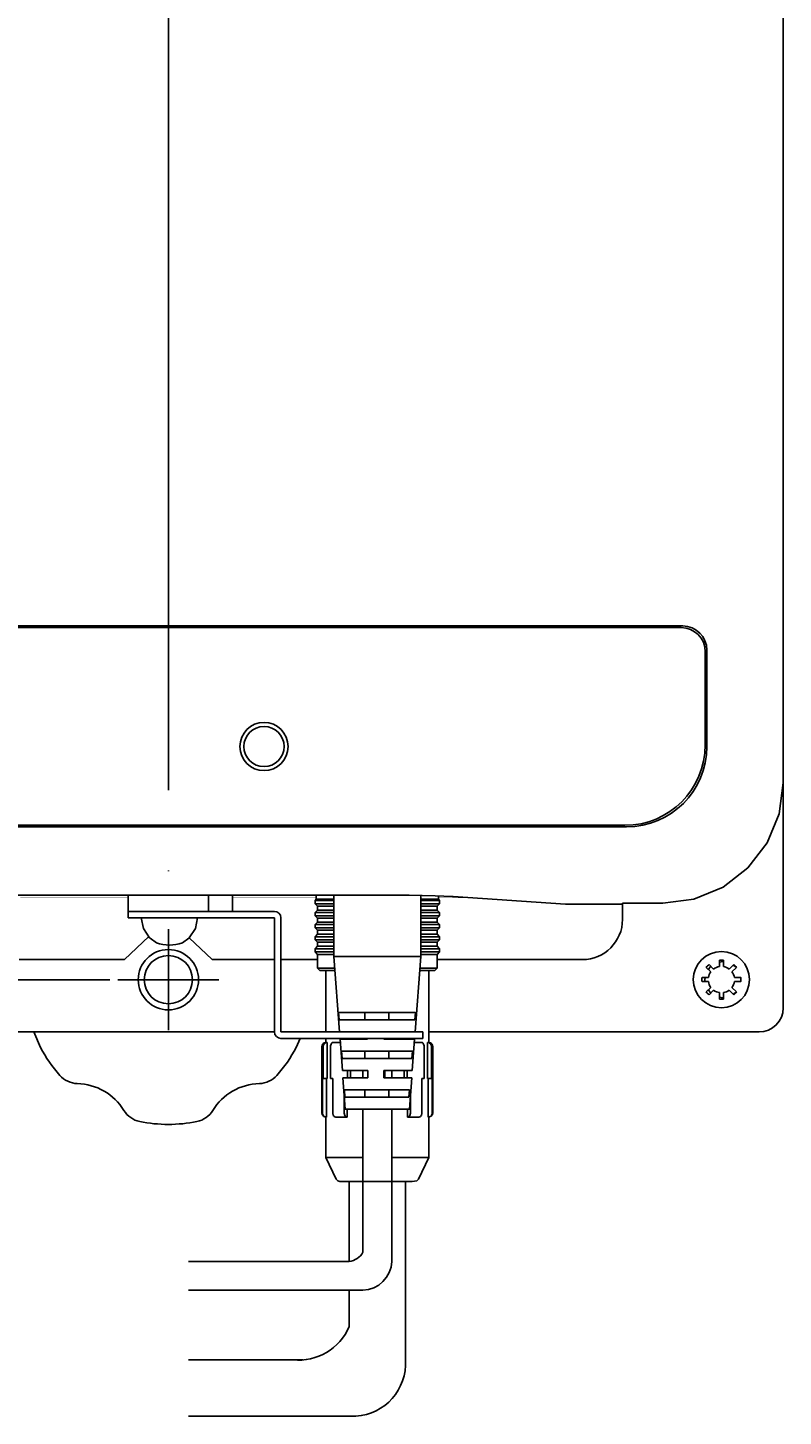
# Model space of a CAD drawing. Extents: x 904 to 1885, y -123 to 486.
# Drawn here: x 1009 to 1103, y -100 to 73 of the extents above; entities that cross this region are included whole.
import ezdxf

# ---------------------------------------------------------------- set-up
doc = ezdxf.new("R2010")
doc.units = 0
doc.header["$LTSCALE"] = 10
doc.header["$MEASUREMENT"] = 0
doc.linetypes.add('DOT_CENTER', pattern=[14, 12, -1, 0, -1])
doc.layers.get('0').update_dxf_attribs({"linetype": 'CONTINUOUS'})
doc.layers.get('DEFPOINTS').update_dxf_attribs({"linetype": 'CONTINUOUS'})
doc.layers.add('1', color=7, linetype='CONTINUOUS')
doc.layers.add('MEASURE', color=9, linetype='CONTINUOUS')
doc.styles.add('AD-STANDARD', font='romans.shx', dxfattribs={"width": 0.8, "bigfont": 'bigfont.shx'})
doc.dimstyles.get("Standard").update_dxf_attribs({"dimtxt": 0.18, "dimasz": 0.18, "dimexe": 0.18, "dimexo": 0.0625, "dimgap": 0.09, "dimtad": 0, "dimtih": 1, "dimtoh": 1, "dimdec": 4, "dimzin": 0, "dimdsep": 46, "dimtxsty": 'AD-STANDARD', "dimcen": 0.09, "dimadec": 0, "dimazin": 0, "dimtfac": 1, "dimtdec": 4, "dimtofl": 0, "dimtmove": 2, "dimatfit": 3, "dimfxl": 1, "dimtolj": 1, "dimarcsym": 0})

# ---------------------------------------------------------------- blocks, each defined once
blk = doc.blocks.new('*U160')
at = {"layer": 'MEASURE', "color": 2, "style": 'AD-STANDARD', "width": 0.8}
blk.add_text('262±0.2', height=5, rotation=90, dxfattribs=at).set_placement((929.57, 72.62))
blk = doc.blocks.new('*D159')
at = {"layer": 'DEFPOINTS', "color": 0}
for p in [(954.02, 216.57), (930.07, -45.43), (1020.52, -45.43)]:
    blk.add_point(p, dxfattribs=at)
at = {"layer": 'MEASURE', "color": 9}
for p, q in [((953.02, 216.57), (928.07, 216.57)), ((930.07, 214.07), (930.07, -42.93)), ((1019.52, -45.43), (928.07, -45.43))]:
    blk.add_line(p, q, dxfattribs=at)
for points in [[(929.66, 214.07), (930.49, 214.07), (930.07, 216.57)], [(929.66, -42.93), (930.49, -42.93), (930.07, -45.43)]]:
    blk.add_solid(points, dxfattribs=at)
blk.add_blockref('*U160', (0, 0))
blk = doc.blocks.new('LED', base_point=(-174.15, -158.52))
at = {"color": 7, "linetype": 'Continuous', "const_width": 0.05}
for points in [[(-173.19, -153.69), (-174.13, -153.5)], [(-174.13, -158.5), (-173.19, -158.31)]]:
    blk.add_lwpolyline(points, dxfattribs=at)
for points in [[(-171.65, -156, 0.303347), (-173.19, -153.69, 0.303347)], [(-173.19, -158.31, 0.303347), (-171.65, -156, 0.303347)]]:
    blk.add_lwpolyline(points, format="xyb", dxfattribs=at)
blk = doc.blocks.new('_DŒ¹__ŒPƑ__ƑHŽ__Ó', base_point=(-174.15, -158.52))
blk.add_blockref('LED', (-174.15, -158.52))
blk = doc.blocks.new('AD4212DƑ__ƑH', base_point=(-174.15, -158.52))
blk.add_blockref('_DŒ¹__ŒPƑ__ƑHŽ__Ó', (-174.15, -158.52))
blk = doc.blocks.new('Ƒ_ƑJƑZƑ_ƑT_È_Ç', base_point=(-174.15, -158.52))
blk.add_blockref('AD4212DƑ__ƑH', (-174.15, -158.52))
blk = doc.blocks.new('*U412')
at = {"color": 2, "style": 'AD-STANDARD', "width": 0.8}
blk.add_text('286', height=5, rotation=90, dxfattribs=at).set_placement((909.43, 85.36))
blk = doc.blocks.new('*D411')
at = {"color": 9}
for p, q in [((1025.82, 234.07), (907.93, 234.07)), ((909.93, -49.43), (909.93, 231.57)), ((952.32, -51.93), (907.93, -51.93))]:
    blk.add_line(p, q, dxfattribs=at)
for points in [[(909.51, 231.57), (910.34, 231.57), (909.93, 234.07)], [(909.51, -49.43), (910.34, -49.43), (909.93, -51.93)]]:
    blk.add_solid(points, dxfattribs=at)
at = {"layer": 'DEFPOINTS', "color": 0}
for p in [(909.93, 234.07), (1026.82, 234.07), (953.32, -51.93)]:
    blk.add_point(p, dxfattribs=at)
blk.add_blockref('*U412', (0, 0))

msp = doc.modelspace()

# ---------------------------------------------------------------- linework, layer by layer
at = {"color": 7, "linetype": 'Continuous'}
for p, q in [((1103.32017, -20.93289), (1103.32017, 194.84156)), ((962.82017, -1.42775), (1090.82017, -1.42775)), ((963.02017, -1.62775), (1090.62017, -1.62775)), ((1093.62017, -4.62775), (1093.62017, -16.22775)), ((1093.82017, -4.42775), (1093.82017, -16.42775)), ((1102.81154, -24.80622), (1103.32017, -20.93289)), ((1103.32017, -20.93289), (1103.32017, -48.92775)), ((1101.315, -28.42518), (1102.81154, -24.80622)), ((1083.82017, -26.42775), (969.82017, -26.42775)), ((1083.62017, -26.22775), (970.02017, -26.22775)), ((1098.93253, -31.53284), (1101.315, -28.42518)), ((1095.8265, -33.91744), (1098.93253, -31.53284)), ((1092.20857, -35.41646), (1095.8265, -33.91744)), ((1052.94122, -34.91174), (1000.69912, -34.91174)), ((1021.82017, -34.91174), (1021.82017, -36.92775)), ((1031.82017, -36.92775), (1031.82017, -34.91174)), ((1034.82017, -36.92775), (1034.82017, -34.91173)), ((1045.22017, -35.42775), (1045.07017, -35.57775)), ((1045.07017, -35.57775), (1047.34009, -35.57775)), ((1045.07017, -35.57775), (1045.07017, -35.97775)), ((1047.34009, -35.97775), (1045.07017, -35.97775)), ((1045.07017, -35.97775), (1045.37017, -36.27775)), ((1045.22017, -34.91174), (1045.22017, -35.42775)), ((1045.79869, -35.42775), (1045.22017, -35.42775)), ((1047.42017, -35.42775), (1045.79869, -35.42775)), ((1047.34009, -35.57775), (1047.42017, -35.57775)), ((1047.42017, -35.97775), (1047.34009, -35.97775)), ((1047.42017, -34.91174), (1047.42017, -42.52776)), ((1056.76805, -34.93166), (1052.94122, -34.91174)), ((1060.01229, -34.98843), (1056.76805, -34.93166)), ((1058.22017, -34.95707), (1058.22017, -42.52776)), ((1059.84165, -35.42775), (1058.22017, -35.42775)), ((1058.22017, -35.57775), (1058.30025, -35.57775)), ((1058.30025, -35.97775), (1058.22017, -35.97775)), ((1058.30025, -35.57775), (1060.57017, -35.57775)), ((1060.57017, -35.97775), (1058.30025, -35.97775)), ((1060.42016, -35.42775), (1059.84165, -35.42775)), ((1062.18002, -35.07338), (1060.01229, -34.98843)), ((1060.27017, -36.27775), (1060.57017, -35.97775)), ((1060.42016, -35.00441), (1060.42016, -35.42775)), ((1060.57017, -35.57775), (1060.42016, -35.42775)), ((1060.57017, -35.97775), (1060.57017, -35.57775)), ((1062.27468, -35.07959), (1062.18002, -35.07338)), ((1076.21651, -36.0288), (1062.27468, -35.07959)), ((1076.21651, -36.0288), (1076.44275, -36.03791)), ((1076.44275, -36.03791), (1076.76717, -36.04359)), ((1076.76717, -36.04359), (1077.14986, -36.04559)), ((1077.14986, -36.04559), (1083.32017, -36.04559)), ((1083.32017, -35.92775), (1088.32531, -35.92775)), ((1083.32017, -37.92775), (1083.32017, -35.92775)), ((1088.32531, -35.92775), (1092.20857, -35.41646)), ((1028.73359, -36.92775), (1021.82017, -36.92775)), ((1021.82017, -37.72775), (1021.82017, -36.92775)), ((1021.82017, -37.72775), (1040.02017, -37.72775)), ((1030.18696, -37.72775), (1023.45338, -37.72775)), ((1023.45338, -37.72775), (1023.7198, -39.06714)), ((1040.02017, -36.92775), (1028.73359, -36.92775)), ((1030.45338, -37.72775), (1030.18696, -39.06714)), ((1045.37017, -36.77775), (1045.07017, -37.07775)), ((1045.07017, -37.07775), (1047.34009, -37.07775)), ((1045.07017, -37.07775), (1045.07017, -37.47775)), ((1047.34009, -37.47775), (1045.07017, -37.47775)), ((1045.07017, -37.47775), (1045.37017, -37.77775)), ((1045.37017, -36.27775), (1045.93727, -36.27775)), ((1045.37017, -36.27775), (1045.37017, -36.77775)), ((1045.93727, -36.77775), (1045.37017, -36.77775)), ((1045.37017, -37.77775), (1045.93727, -37.77775)), ((1045.37017, -37.77775), (1045.37017, -38.27775)), ((1045.93727, -36.27775), (1047.42017, -36.27775)), ((1047.42017, -36.77775), (1045.93727, -36.77775)), ((1045.93727, -37.77775), (1047.42017, -37.77775)), ((1047.34009, -37.07775), (1047.42017, -37.07775)), ((1047.42017, -37.47775), (1047.34009, -37.47775)), ((1058.22017, -36.27775), (1059.70307, -36.27775)), ((1059.70307, -36.77775), (1058.22017, -36.77775)), ((1058.22017, -37.07775), (1058.30025, -37.07775)), ((1058.30025, -37.47775), (1058.22017, -37.47775)), ((1058.22017, -37.77775), (1059.70307, -37.77775)), ((1058.30025, -37.07775), (1060.57017, -37.07775)), ((1060.57017, -37.47775), (1058.30025, -37.47775)), ((1059.70307, -36.27775), (1060.27017, -36.27775)), ((1060.27017, -36.77775), (1059.70307, -36.77775)), ((1059.70307, -37.77775), (1060.27017, -37.77775)), ((1060.27017, -36.77775), (1060.27017, -36.27775)), ((1060.57017, -37.07775), (1060.27017, -36.77775)), ((1060.27017, -37.77775), (1060.57017, -37.47775)), ((1060.27017, -38.27775), (1060.27017, -37.77775)), ((1060.57017, -37.47775), (1060.57017, -37.07775)), ((1023.7198, -39.06714), (1024.47851, -40.20262)), ((1030.18696, -39.06714), (1029.42825, -40.20262)), ((1045.37017, -38.27775), (1045.07017, -38.57775)), ((1045.07017, -38.57775), (1047.34009, -38.57775)), ((1045.07017, -38.57775), (1045.07017, -38.97775)), ((1047.34009, -38.97775), (1045.07017, -38.97775)), ((1045.07017, -38.97775), (1045.37017, -39.27775)), ((1045.93727, -38.27775), (1045.37017, -38.27775)), ((1045.37017, -39.27775), (1045.93727, -39.27775)), ((1045.37017, -39.27775), (1045.37017, -39.77775)), ((1047.42017, -38.27775), (1045.93727, -38.27775)), ((1045.93727, -39.27775), (1047.42017, -39.27775)), ((1047.34009, -38.57775), (1047.42017, -38.57775)), ((1047.42017, -38.97775), (1047.34009, -38.97775)), ((1059.70307, -38.27775), (1058.22017, -38.27775)), ((1058.22017, -38.57775), (1058.30025, -38.57775)), ((1058.30025, -38.97775), (1058.22017, -38.97775)), ((1058.22017, -39.27775), (1059.70307, -39.27775)), ((1058.30025, -38.57775), (1060.57017, -38.57775)), ((1060.57017, -38.97775), (1058.30025, -38.97775)), ((1060.27017, -38.27775), (1059.70307, -38.27775)), ((1059.70307, -39.27775), (1060.27017, -39.27775)), ((1060.57017, -38.57775), (1060.27017, -38.27775)), ((1060.27017, -39.27775), (1060.57017, -38.97775)), ((1060.27017, -39.77775), (1060.27017, -39.27775)), ((1060.57017, -38.97775), (1060.57017, -38.57775)), ((1024.47851, -40.20262), (1024.52977, -40.25284)), ((1024.54269, -40.25284), (1024.52977, -40.25284)), ((1024.52977, -40.25284), (1024.54269, -40.25284)), ((1025.34136, -40.82434), (1024.54269, -40.25284)), ((1024.54269, -40.25284), (1025.34136, -40.82434)), ((1028.56541, -40.82434), (1029.36407, -40.25284)), ((1029.36407, -40.25284), (1028.56541, -40.82434)), ((1029.36407, -40.25284), (1029.37699, -40.25284)), ((1029.37699, -40.25284), (1029.36407, -40.25284)), ((1029.42825, -40.20262), (1029.37699, -40.25284)), ((1045.37017, -39.77775), (1045.07017, -40.07775)), ((1045.07017, -40.07775), (1047.34009, -40.07775)), ((1045.07017, -40.07775), (1045.07017, -40.47775)), ((1047.34009, -40.47775), (1045.07017, -40.47775)), ((1045.07017, -40.47775), (1045.37017, -40.77775)), ((1045.37017, -41.27775), (1045.07017, -41.57775)), ((1045.93727, -39.77775), (1045.37017, -39.77775)), ((1045.37017, -40.77775), (1045.93727, -40.77775)), ((1045.37017, -40.77775), (1045.37017, -41.27775)), ((1045.93727, -41.27775), (1045.37017, -41.27775)), ((1047.42017, -39.77775), (1045.93727, -39.77775)), ((1045.93727, -40.77775), (1047.42017, -40.77775)), ((1047.42017, -41.27775), (1045.93727, -41.27775)), ((1047.34009, -40.07775), (1047.42017, -40.07775)), ((1047.42017, -40.47775), (1047.34009, -40.47775)), ((1059.70307, -39.77775), (1058.22017, -39.77775)), ((1058.22017, -40.07775), (1058.30025, -40.07775)), ((1058.30025, -40.47775), (1058.22017, -40.47775)), ((1058.22017, -40.77775), (1059.70307, -40.77775)), ((1059.70307, -41.27775), (1058.22017, -41.27775)), ((1058.30025, -40.07775), (1060.57017, -40.07775)), ((1060.57017, -40.47775), (1058.30025, -40.47775)), ((1060.27017, -39.77775), (1059.70307, -39.77775)), ((1059.70307, -40.77775), (1060.27017, -40.77775)), ((1060.27017, -41.27775), (1059.70307, -41.27775)), ((1060.57017, -40.07775), (1060.27017, -39.77775)), ((1060.27017, -40.77775), (1060.57017, -40.47775)), ((1060.27017, -41.27775), (1060.27017, -40.77775)), ((1060.57017, -41.57775), (1060.27017, -41.27775)), ((1060.57017, -40.47775), (1060.57017, -40.07775)), ((1008.27017, -42.92775), (1021.36581, -42.92775)), ((1032.27453, -42.92775), (1040.02017, -42.92775)), ((1045.07017, -41.57775), (1047.34009, -41.57775)), ((1045.07017, -41.57775), (1045.07017, -41.97775)), ((1047.34009, -41.97775), (1045.07017, -41.97775)), ((1045.07017, -41.97775), (1045.37017, -42.27775)), ((1045.37017, -42.27775), (1045.93727, -42.27775)), ((1045.37017, -42.27775), (1045.37017, -43.97775)), ((1045.93727, -42.27775), (1047.42017, -42.27775)), ((1047.34009, -41.57775), (1047.42017, -41.57775)), ((1047.42017, -41.97775), (1047.34009, -41.97775)), ((1058.22017, -42.52776), (1047.42017, -42.52776)), ((1048.1128, -51.92775), (1047.42017, -42.52776)), ((1058.22017, -42.52776), (1057.52754, -51.92775)), ((1058.22017, -41.57775), (1058.30025, -41.57775)), ((1058.30025, -41.97775), (1058.22017, -41.97775)), ((1058.22017, -42.27775), (1059.70307, -42.27775)), ((1058.30025, -41.57775), (1060.57017, -41.57775)), ((1060.57017, -41.97775), (1058.30025, -41.97775)), ((1059.70307, -42.27775), (1060.27017, -42.27775)), ((1060.27017, -42.27775), (1060.57017, -41.97775)), ((1060.27017, -43.97775), (1060.27017, -42.27775)), ((1060.27017, -42.92775), (1078.32017, -42.92775)), ((1060.57017, -41.97775), (1060.57017, -41.57775)), ((1095.3765, -43.80821), (1095.3765, -43.00955)), ((1095.8765, -43.00955), (1095.8765, -43.80821)), ((1045.93727, -43.97775), (1045.37017, -43.97775)), ((1045.37017, -43.97775), (1045.67017, -44.27776)), ((1046.21443, -44.27776), (1045.67017, -44.27776)), ((1047.52701, -43.97775), (1045.93727, -43.97775)), ((1047.54912, -44.27776), (1046.21443, -44.27776)), ((1046.42017, -44.27776), (1046.42017, -51.92775)), ((1059.42591, -44.27776), (1058.09122, -44.27776)), ((1059.70307, -43.97775), (1058.11333, -43.97775)), ((1059.22017, -44.27776), (1059.22017, -53.22775)), ((1059.97017, -44.27775), (1059.42591, -44.27776)), ((1060.27017, -43.97775), (1059.70307, -43.97775)), ((1059.97017, -44.27775), (1060.27017, -43.97775)), ((1094.30985, -44.45714), (1093.74511, -43.8924)), ((1094.22918, -43.83676), (1094.01301, -44.16029)), ((1094.09867, -43.53885), (1094.66341, -44.10359)), ((1094.32953, -43.76971), (1094.22918, -43.83676)), ((1095.82017, -43.17775), (1095.3765, -43.266)), ((1095.8765, -43.18895), (1095.82017, -43.17775)), ((1096.5896, -44.10359), (1097.15434, -43.53885)), ((1097.50789, -43.8924), (1096.94315, -44.45714)), ((1097.41116, -43.83676), (1097.07862, -43.61456)), ((1097.47219, -43.9281), (1097.41116, -43.83676)), ((1093.21582, -45.17024), (1094.01448, -45.17024)), ((1094.01448, -45.67024), (1093.21582, -45.67024)), ((1093.62139, -45.17024), (1093.57017, -45.42775)), ((1093.57017, -45.42775), (1093.6184, -45.67024)), ((1093.74511, -46.94807), (1094.30985, -46.38333)), ((1096.94315, -46.38333), (1097.50789, -46.94807)), ((1097.23853, -45.17024), (1098.03719, -45.17024)), ((1098.03719, -45.67024), (1097.23853, -45.67024)), ((1098.0436, -45.29417), (1098.01895, -45.17024)), ((1098.02193, -45.67024), (1098.04255, -45.56661)), ((1094.00699, -46.6862), (1094.22918, -47.01874)), ((1094.66341, -46.73689), (1094.09867, -47.30163)), ((1094.22918, -47.01874), (1094.32052, -47.07977)), ((1095.3765, -47.83092), (1095.3765, -47.03226)), ((1095.3765, -47.58949), (1095.82017, -47.67775)), ((1095.82017, -47.67775), (1095.8765, -47.66654)), ((1095.8765, -47.03226), (1095.8765, -47.83092)), ((1097.15434, -47.30163), (1096.5896, -46.73689)), ((1097.08763, -47.23491), (1097.41116, -47.01874)), ((1097.41116, -47.01874), (1097.47821, -46.91839)), ((1047.99915, -49.52775), (1048.06685, -50.42775)), ((1047.99915, -49.52775), (1057.55088, -49.52775)), ((1051.27988, -49.52775), (1051.27988, -50.42775)), ((1054.27015, -49.52775), (1054.27015, -50.42775)), ((1057.48318, -50.42775), (1057.55088, -49.52775)), ((1048.06685, -50.42775), (1057.48318, -50.42775)), ((1007.22017, -51.92775), (1040.02017, -51.92775)), ((1010.91696, -53.8591), (1010.08677, -51.92775)), ((1043.20969, -52.72775), (1042.72338, -53.8591)), ((1046.17017, -53.29474), (1045.95032, -53.55673)), ((1046.16972, -53.45271), (1046.11604, -53.55701)), ((1046.23269, -53.37666), (1046.16972, -53.45271)), ((1046.42017, -53.22775), (1046.17017, -53.29474)), ((1046.3101, -53.314), (1046.23269, -53.37666)), ((1046.34159, -53.29483), (1046.3101, -53.314)), ((1046.44663, -53.25003), (1046.34159, -53.29483)), ((1046.59843, -53.22775), (1046.42017, -53.22775)), ((1046.59843, -53.22775), (1046.44663, -53.25003)), ((1046.59843, -53.22775), (1046.59843, -57.72775)), ((1047.05705, -53.45247), (1047.01899, -53.55695)), ((1047.10146, -53.37665), (1047.05705, -53.45247)), ((1047.15608, -53.31409), (1047.10146, -53.37665)), ((1047.17845, -53.29485), (1047.15608, -53.31409)), ((1047.25257, -53.25009), (1047.17845, -53.29485)), ((1047.36008, -53.22775), (1047.25257, -53.25009)), ((1048.20859, -53.22775), (1047.36008, -53.22775)), ((1048.1128, -51.92775), (1051.61348, -51.92775)), ((1048.17912, -52.82774), (1051.61654, -52.82775)), ((1048.46649, -56.72775), (1048.17912, -52.82774)), ((1051.02017, -52.72775), (1051.02017, -52.82774)), ((1051.61654, -52.82775), (1051.6162, -52.72775)), ((1053.61144, -51.92775), (1057.52754, -51.92775)), ((1053.61416, -52.72775), (1053.6145, -52.82775)), ((1053.6145, -52.82775), (1057.46122, -52.82774)), ((1053.75157, -52.72775), (1053.75157, -52.82775)), ((1054.62017, -52.72775), (1054.62017, -52.82774)), ((1057.46122, -52.82774), (1057.17385, -56.72775)), ((1058.28026, -53.22775), (1057.43175, -53.22775)), ((1058.38771, -53.25008), (1058.28026, -53.22775)), ((1058.4619, -53.29485), (1058.38771, -53.25008)), ((1058.484, -53.31386), (1058.4619, -53.29485)), ((1058.53857, -53.37622), (1058.484, -53.31386)), ((1058.58305, -53.45197), (1058.53857, -53.37622)), ((1058.62135, -53.55695), (1058.58305, -53.45197)), ((1059.04191, -53.22775), (1059.19394, -53.25009)), ((1059.04191, -57.72775), (1059.04191, -53.22775)), ((1059.47017, -53.29474), (1059.04191, -53.22775)), ((1059.19394, -53.25009), (1059.29877, -53.29485)), ((1059.22017, -51.92775), (1100.32017, -51.92775)), ((1059.29877, -53.29485), (1059.3304, -53.31409)), ((1059.3304, -53.31409), (1059.40764, -53.37665)), ((1059.40764, -53.37665), (1059.47045, -53.45247)), ((1059.69002, -53.55673), (1059.47017, -53.29474)), ((1059.47045, -53.45247), (1059.52428, -53.55695)), ((1045.95032, -53.55673), (1045.92017, -53.72775)), ((1045.92017, -53.72775), (1045.92017, -62.02776)), ((1046.10659, -53.58461), (1046.08519, -53.72775)), ((1046.08519, -57.72775), (1046.08519, -53.72775)), ((1046.11604, -53.55701), (1046.10659, -53.58461)), ((1047.01242, -53.58406), (1046.99716, -53.72775)), ((1046.99716, -53.72775), (1046.99716, -57.72775)), ((1047.01899, -53.55695), (1047.01242, -53.58406)), ((1048.36073, -54.32775), (1048.42868, -55.22775)), ((1048.36073, -54.32775), (1057.18929, -54.32775)), ((1048.42868, -55.22775), (1057.12134, -55.22775)), ((1051.27988, -54.32775), (1051.27988, -55.22775)), ((1054.27015, -54.32775), (1054.27015, -55.22775)), ((1057.12134, -55.22775), (1057.18929, -54.32775)), ((1058.62785, -53.58374), (1058.62135, -53.55695)), ((1058.64318, -53.72775), (1058.62785, -53.58374)), ((1058.64318, -57.72775), (1058.64318, -53.72775)), ((1059.52428, -53.55695), (1059.53357, -53.58406)), ((1059.53357, -53.58406), (1059.55515, -53.72775)), ((1059.55515, -53.72775), (1059.55515, -57.72775)), ((1059.72017, -53.72775), (1059.69002, -53.55673)), ((1059.72017, -53.72775), (1059.72017, -62.02776)), ((1048.46649, -56.72775), (1051.62985, -56.72775)), ((1049.11848, -57.62774), (1049.11848, -56.72775)), ((1049.4814, -56.72775), (1049.4814, -57.62774)), ((1051.02017, -56.72775), (1051.02017, -57.62775)), ((1051.63293, -57.62775), (1051.62985, -56.72775)), ((1053.62781, -56.72775), (1057.17385, -56.72775)), ((1053.62781, -56.72775), (1053.63089, -57.62775)), ((1053.75157, -56.72775), (1053.75157, -57.62775)), ((1054.62017, -56.72775), (1054.62017, -57.62775)), ((1056.15894, -57.62774), (1056.15894, -56.72775)), ((1056.52186, -56.72775), (1056.52186, -57.62774)), ((1046.08519, -57.72775), (1045.99302, -57.72775)), ((1045.99302, -62.02775), (1045.99302, -57.72775)), ((1046.59843, -57.72775), (1046.08519, -57.72775)), ((1046.49878, -57.72775), (1046.49878, -62.52775)), ((1047.28554, -57.72775), (1046.99716, -57.72775)), ((1047.28554, -57.72775), (1047.28554, -62.02775)), ((1048.5328, -57.62775), (1051.63293, -57.62775)), ((1048.82017, -61.52776), (1048.5328, -57.62775)), ((1053.63089, -57.62775), (1057.10754, -57.62775)), ((1057.10754, -57.62775), (1056.82017, -61.52776)), ((1058.3548, -62.02775), (1058.3548, -57.72775)), ((1058.64318, -57.72775), (1058.3548, -57.72775)), ((1059.04191, -57.72775), (1059.55515, -57.72775)), ((1059.14156, -62.52775), (1059.14156, -57.72775)), ((1059.64732, -57.72775), (1059.55515, -57.72775)), ((1059.64732, -57.72775), (1059.64732, -62.02775)), ((1048.69975, -62.02775), (1048.69975, -59.89352)), ((1048.72378, -59.12775), (1048.79205, -60.02775)), ((1048.72378, -59.12775), (1056.82624, -59.12775)), ((1048.79205, -60.02775), (1056.75798, -60.02775)), ((1051.27988, -59.12775), (1051.27988, -60.02775)), ((1054.27015, -59.12775), (1054.27015, -60.02775)), ((1056.75798, -60.02775), (1056.82624, -59.12775)), ((1056.94059, -59.89347), (1056.94059, -62.02775)), ((1045.92017, -62.02776), (1045.95032, -62.19876)), ((1046.0147, -62.17273), (1045.99302, -62.02775)), ((1046.02349, -62.19859), (1046.0147, -62.17273)), ((1047.3008, -62.17241), (1047.28554, -62.02775)), ((1047.30707, -62.19855), (1047.3008, -62.17241)), ((1048.71508, -62.17273), (1048.69975, -62.02775)), ((1048.72129, -62.19859), (1048.71508, -62.17273)), ((1056.82017, -61.52776), (1048.82017, -61.52776)), ((1049.05738, -61.52775), (1049.05738, -62.52775)), ((1051.02017, -61.52776), (1051.02017, -79.33454)), ((1054.62017, -61.52776), (1054.62017, -80.46388)), ((1056.58296, -62.52775), (1056.58296, -61.52775)), ((1056.92522, -62.1729), (1056.91904, -62.19859)), ((1056.94059, -62.02775), (1056.92522, -62.1729)), ((1058.33326, -62.19859), (1058.33947, -62.17273)), ((1058.33947, -62.17273), (1058.3548, -62.02775)), ((1059.62559, -62.1729), (1059.61685, -62.19859)), ((1059.64732, -62.02775), (1059.62559, -62.1729)), ((1059.69002, -62.19876), (1059.72017, -62.02776)), ((1045.95032, -62.19876), (1046.17017, -62.46075)), ((1046.0777, -62.30473), (1046.02349, -62.19859)), ((1046.14, -62.38036), (1046.0777, -62.30473)), ((1046.21625, -62.44249), (1046.14, -62.38036)), ((1046.17017, -62.46075), (1046.42017, -62.52776)), ((1046.24584, -62.46068), (1046.21625, -62.44249)), ((1046.35028, -62.50577), (1046.24584, -62.46068)), ((1046.49878, -62.52775), (1046.35028, -62.50577)), ((1046.42017, -62.52776), (1046.49878, -62.52775)), ((1046.42017, -67.52776), (1046.42017, -62.52776)), ((1047.3455, -62.3049), (1047.30707, -62.19855)), ((1047.38981, -62.38084), (1047.3455, -62.3049)), ((1047.44402, -62.44308), (1047.38981, -62.38084)), ((1047.46436, -62.46071), (1047.44402, -62.44308)), ((1047.53896, -62.50612), (1047.46436, -62.46071)), ((1047.64316, -62.52775), (1047.53896, -62.50612)), ((1047.64316, -62.52775), (1049.05738, -62.52775)), ((1048.75963, -62.30473), (1048.72129, -62.19859)), ((1048.80368, -62.38036), (1048.75963, -62.30473)), ((1048.8576, -62.44249), (1048.80368, -62.38036)), ((1048.87852, -62.46068), (1048.8576, -62.44249)), ((1048.95238, -62.50577), (1048.87852, -62.46068)), ((1049.05738, -62.52775), (1048.95238, -62.50577)), ((1056.68776, -62.50586), (1056.58296, -62.52775)), ((1056.58296, -62.52775), (1057.99718, -62.52775)), ((1056.76181, -62.46068), (1056.68776, -62.50586)), ((1056.78252, -62.44269), (1056.76181, -62.46068)), ((1056.83646, -62.38063), (1056.78252, -62.44269)), ((1056.88057, -62.30502), (1056.83646, -62.38063)), ((1056.91904, -62.19859), (1056.88057, -62.30502)), ((1057.99718, -62.52775), (1058.10218, -62.50577)), ((1058.10218, -62.50577), (1058.17603, -62.46068)), ((1058.17603, -62.46068), (1058.19695, -62.44249)), ((1058.19695, -62.44249), (1058.25087, -62.38036)), ((1058.25087, -62.38036), (1058.29492, -62.30473)), ((1058.29492, -62.30473), (1058.33326, -62.19859)), ((1059.28977, -62.50586), (1059.14156, -62.52775)), ((1059.22017, -62.52776), (1059.22017, -67.52775)), ((1059.39448, -62.46068), (1059.28977, -62.50586)), ((1059.42379, -62.44269), (1059.39448, -62.46068)), ((1059.50007, -62.38063), (1059.42379, -62.44269)), ((1059.47017, -62.46075), (1059.69002, -62.19876)), ((1059.56244, -62.30502), (1059.50007, -62.38063)), ((1059.61685, -62.19859), (1059.56244, -62.30502)), ((1050.37099, -67.52776), (1046.42017, -67.52776)), ((1046.42017, -67.52776), (1047.68447, -70.23906)), ((1051.02017, -67.52776), (1050.37099, -67.52776)), ((1055.26934, -67.52776), (1054.62017, -67.52776)), ((1059.22017, -67.52775), (1055.26934, -67.52776)), ((1057.95586, -70.23906), (1059.22017, -67.52775)), ((1047.88763, -70.46077), (1047.68447, -70.23906)), ((1047.68447, -70.23906), (1047.88763, -70.46077)), ((1048.13763, -70.52776), (1047.88763, -70.46077)), ((1047.88763, -70.46077), (1048.13763, -70.52775)), ((1057.14627, -70.52776), (1048.13763, -70.52775)), ((1049.50911, -70.52776), (1048.13763, -70.52776)), ((1049.32017, -80.46388), (1049.32017, -70.52776)), ((1051.02017, -70.52776), (1049.50911, -70.52776)), ((1056.13123, -70.52776), (1054.62017, -70.52776)), ((1057.14627, -70.52776), (1056.13123, -70.52776)), ((1056.32017, -70.52776), (1056.32017, -92.72775)), ((1057.75271, -70.46077), (1057.14627, -70.52776)), ((1057.14627, -70.52776), (1057.75271, -70.46077)), ((1057.95586, -70.23906), (1057.75271, -70.46077)), ((1057.75271, -70.46077), (1057.95586, -70.23906))]:
    msp.add_line(p, q, dxfattribs=at)
for p, q in [((1040.02017, -37.72775), (1040.02017, -51.92775)), ((1040.82017, -37.72775), (1040.82017, -51.92775)), ((1021.36581, -42.92775), (1024.3823, -40.05863)), ((1029.42825, -40.20262), (1032.27453, -42.92775)), ((1040.82017, -42.92775), (1045.37017, -42.92775)), ((1040.82017, -51.92775), (1058.49476, -51.92775)), ((1058.49476, -52.72775), (1040.82017, -52.72775)), ((1046.42017, -52.72775), (1046.42017, -53.22775)), ((1058.49476, -51.92775), (1058.49476, -52.72775)), ((1049.32017, -80.46388), (1029.32017, -80.46388)), ((1051.02017, -84.06388), (1029.32017, -84.06388)), ((1049.32017, -84.06388), (1049.32017, -88.58405)), ((1043.57287, -92.72775), (1029.32017, -92.72775)), ((1050.13936, -99.72775), (1029.32017, -99.72775))]:
    msp.add_line(p, q)
at = {"color": 7, "linetype": 'Continuous', "const_width": 0.05}
for points in [[(1021.82017, -35.25374), (1008.42017, -35.25374)], [(1045.22017, -35.25374), (1034.82017, -35.25374)], [(1044.66665, -34.91174), (1045.05958, -34.96346)], [(1045.05958, -34.96346), (1045.22017, -34.96976)], [(1064.83265, -35.25374), (1060.42016, -35.25374)]]:
    msp.add_lwpolyline(points, dxfattribs=at)
at = {"color": 7, "linetype": 'Continuous'}
for centre, radius, start, end in [((1090.62017, -4.62775), 3, 0, 90), ((1090.82017, -4.42775), 3, 0, 90), ((1038.72017, -16.42775), 3, 0, 180), ((1038.72017, -16.42775), 2.5, 0, 180), ((1038.72017, -16.42775), 3, 180, 0), ((1038.72017, -16.42775), 2.5, 180, 0), ((1083.62017, -16.22775), 10, 270, 0), ((1083.82017, -16.42775), 10, 270, 0), ((1078.32017, -37.92775), 5, 270, 0), ((1026.82017, -45.42775), 3.75, 0, 180), ((1026.82017, -45.42775), 3, 0, 180), ((1095.6265, -45.42024), 3.5, 0, 180), ((1095.6265, -45.42024), 2.42362, 84.0793141, 95.9206859), ((1095.6265, -45.42024), 2.42362, 129.0793141, 140.9206859), ((1095.6265, -45.42024), 1.6313, 143.8154574, 171.1845426), ((1095.6265, -45.42024), 1.6313, 98.8154574, 126.1845426), ((1095.6265, -45.42024), 1.6313, 53.8154574, 81.1845426), ((1095.6265, -45.42024), 1.6313, 8.8154574, 36.1845426), ((1095.6265, -45.42024), 2.42362, 39.0793141, 50.9206859), ((1026.82017, -45.42775), 3.75, 180, 0), ((1026.82017, -45.42775), 3, 180, 0), ((1095.6265, -45.42024), 3.5, 180, 0), ((1095.6265, -45.42024), 2.42362, 174.0793141, 185.9206859), ((1095.6265, -45.42024), 1.6313, 188.8154574, 216.1845426), ((1095.6265, -45.42024), 1.6313, 323.8154574, 351.1845426), ((1095.6265, -45.42024), 2.42362, 354.0793141, 5.9206859), ((1095.6265, -45.42024), 2.42362, 219.0793141, 230.9206859), ((1095.6265, -45.42024), 1.6313, 233.8154574, 261.1845426), ((1095.6265, -45.42024), 2.42362, 264.0793141, 275.9206859), ((1095.6265, -45.42024), 1.6313, 278.8154574, 306.1845426), ((1095.6265, -45.42024), 2.42362, 309.0793141, 320.9206859), ((1100.32017, -48.92775), 3, 270, 0), ((1026.82018, -45.42776), 18, 207.930989, 221.4103165), ((1026.82016, -45.42776), 18, 318.5896835, 332.069011), ((1015.5703, -55.34946), 3, 221.4103635, 268.5667205), ((1015.32017, -65.34633), 7, 31.4332795, 88.5667205), ((1038.32017, -65.34633), 7, 91.4332795, 148.5667205), ((1038.07004, -55.34946), 3, 271.4332795, 318.5896365), ((1023.85265, -60.13128), 3, 211.4332795, 258.5896365), ((1029.78769, -60.13128), 3, 281.4103635, 328.5667205), ((1026.82017, -45.42775), 18, 258.5896365, 281.4103635)]:
    msp.add_arc(centre, radius, start, end, dxfattribs=at)
for centre, radius, start, end in [((1040.02017, -37.72775), 0.8, 0, 90), ((1026.95338, -36.51114), 4.6046, 249.5071745, 290.4928255), ((1040.82017, -51.92775), 0.8, 180, 270), ((1049.09709, -78.28389), 2.19137, 275.8427487, 331.3507781), ((1050.87332, -80.31703), 3.74973, 272.2444491, 357.7555752), ((1042.94652, -85.80142), 6.9546, 264.8327577, 336.4146586), ((1049.72977, -93.13735), 6.60312, 273.5564005, 3.5564005)]:
    msp.add_arc(centre, radius, start, end)
at = {"layer": '1', "color": 8, "linetype": 'DOT_CENTER'}
for p, q in [((1026.82017, 238.26094), (1026.82017, -39.12775)), ((1026.82017, -39.12775), (1026.82017, -51.72775)), ((1033.12017, -45.42775), (1020.52017, -45.42775))]:
    msp.add_line(p, q, dxfattribs=at)

# ---------------------------------------------------------------- block references
msp.add_blockref('Ƒ_ƑJƑZƑ_ƑT_È_Ç', (1038.67017, -18.94778))

# ---------------------------------------------------------------- dimensions: what is measured, and where the dimension line sits
dim = msp.add_linear_dim(base=(909.92521, 234.07225), p1=(953.32017, -51.92775), p2=(1026.82017, 234.07225), angle=90, dimstyle='STANDARD')
dim.commit()
dim.dimension.update_dxf_attribs({"geometry": '*D411', "text_midpoint": (906.92521, 91.07225)})
at = {"layer": 'MEASURE'}
dim = msp.add_linear_dim(base=(930.07377, -45.42775), p1=(954.02017, 216.57225), p2=(1020.52017, -45.42775), angle=90, dimstyle='STANDARD', override={"dimgap": 0.5, "dimtol": 1, "dimlim": 0, "dimtp": 0.2, "dimtm": 0.2}, dxfattribs=at)
dim.commit()
dim.dimension.update_dxf_attribs({"geometry": '*D159', "text_midpoint": (927.07377, 85.57225)})

doc.saveas('drawing.dxf')
